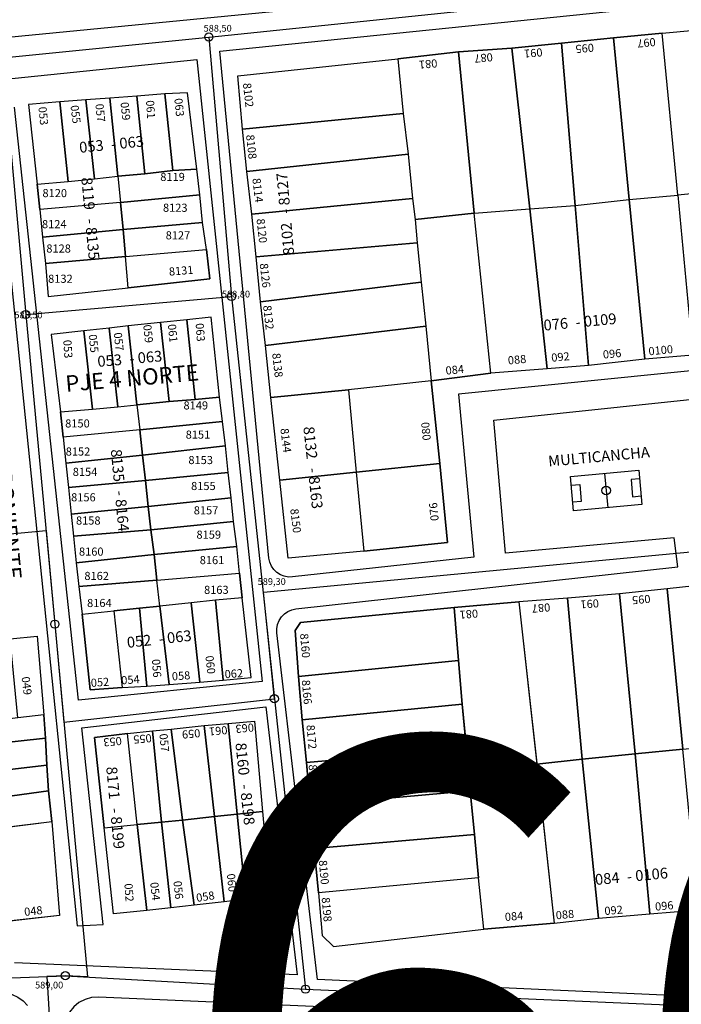
# Model space of a CAD drawing. Extents: x 346068 to 353410, y 6285400 to 6292572.
# Drawn here: x 348412 to 348534, y 6288122 to 6288304 of the extents above; entities that cross this region are included whole.
import ezdxf

# ---------------------------------------------------------------- set-up
doc = ezdxf.new("R2010")
doc.units = 0
doc.header["$MEASUREMENT"] = 0
doc.layers.get('0').update_dxf_attribs({"linetype": 'CONTINUOUS'})
for name, color, linetype in [('1010', 7, 'CONTINUOUS'), ('1400', 7, 'CONTINUOUS'), ('1500', 7, 'CONTINUOUS'), ('2000', 7, 'CONTINUOUS'), ('2510', 7, 'CONTINUOUS'), ('LIMITE_PREDIAL', 7, 'CONTINUOUS')]:
    doc.layers.add(name, color=color, linetype=linetype)

msp = doc.modelspace()

# ---------------------------------------------------------------- linework, layer by layer
at = {"color": 10}
for points in [[(348446.66, 6288300.36), (348540.27, 6288310.07)], [(348408.45, 6288296.48), (348446.66, 6288300.36)], [(348446.66, 6288300.36), (348450.84, 6288252.38)], [(348408.45, 6288296.48), (348412.8, 6288249.05)], [(348412.8, 6288249.05), (348450.84, 6288252.38)], [(348450.84, 6288252.38), (348458.78, 6288178)], [(348412.8, 6288249.05), (348418.17, 6288191.79)], [(348458.78, 6288178), (348456.74, 6288197.71), (348544.92, 6288206.04), (348542.2, 6288235.26), (348585.36, 6288240.36)], [(348380.11, 6288205.7), (348416.55, 6288209.09), (348418.17, 6288191.79)], [(348418.17, 6288191.79), (348424.2, 6288126.56), (348420.1, 6288126.79)], [(348418.17, 6288191.79), (348419.84, 6288173.7), (348458.78, 6288178)], [(348458.78, 6288178), (348464.53, 6288124.3)], [(348388.51, 6288125.59), (348420.1, 6288126.79)], [(348420.1, 6288126.79), (348416.67, 6288126.66), (348426.46, 6287966.16), (348459.66, 6287965.06)], [(348420.1, 6288126.79), (348464.53, 6288124.3)], [(348464.53, 6288124.3), (348538.51, 6288121.09), (348595.94, 6288126.59), (348596.56, 6288119.87)]]:
    msp.add_lwpolyline(points, dxfattribs=at)
at = {"color": 3}
for points in [[(348513.52, 6288219.08), (348526.18, 6288220.24), (348526.77, 6288213.91), (348514.1, 6288212.74), (348513.52, 6288219.08)], [(348519.85, 6288219.66), (348520.43, 6288213.33)], [(348526.33, 6288218.66), (348524.74, 6288218.51), (348525.04, 6288215.35), (348526.62, 6288215.49)], [(348513.66, 6288217.49), (348515.24, 6288217.64), (348515.54, 6288214.47), (348513.95, 6288214.33)]]:
    msp.add_lwpolyline(points, dxfattribs=at)
msp.add_circle((348520.14, 6288216.49), 0.795, dxfattribs=at)
at = {"layer": '1400', "color": 2}
for points in [[(348511.9, 6288299.2), (348521.5, 6288300.2), (348530.5, 6288301.1), (348541.9, 6288302.1)], [(348536.2, 6288241.5), (348527.3, 6288240.8), (348516.9, 6288239.6), (348509.2, 6288239), (348498.8, 6288238.2), (348487.8, 6288236.8), (348489.4, 6288221.5), (348490.8, 6288206.9), (348475.3, 6288205.3), (348461.3, 6288204), (348459.8, 6288218.4), (348458.1, 6288233.7), (348457.1, 6288243.3), (348456.2, 6288251.4), (348455.4, 6288259.7), (348454.6, 6288267.6), (348453.7, 6288275.5), (348452.9, 6288283.3), (348452, 6288293.2), (348481.6, 6288296.3), (348492.8, 6288297.6), (348502.7, 6288298.3), (348511.9, 6288299.2)], [(348416.4, 6288258.45), (348416.9, 6288252.35), (348431.7, 6288253.95), (348446.8, 6288255.65), (348446.2, 6288261.05), (348445.5, 6288266.05), (348445, 6288271.15), (348444.4, 6288275.95), (348442.7, 6288290.05), (348438.5, 6288289.85), (348433.3, 6288289.45), (348428.3, 6288289.05), (348423.9, 6288288.75), (348419.1, 6288288.35), (348413.3, 6288287.85), (348414.9, 6288273.15), (348415.4, 6288268.45), (348415.9, 6288263.35), (348416.4, 6288258.45)], [(348449.3, 6288181.45), (348454.5, 6288181.95), (348452.8, 6288196.65), (348452.3, 6288201.25), (348451.8, 6288206.15), (348451.2, 6288210.75), (348450.8, 6288215.15), (348450.2, 6288219.85), (348449.7, 6288224.75), (348449.2, 6288229.25), (348448.6, 6288233.75), (348447.1, 6288248.55), (348442.6, 6288248.05), (348437.7, 6288247.55), (348431.7, 6288246.95), (348428.2, 6288246.55), (348423.5, 6288246.05), (348417.5, 6288245.35), (348419.2, 6288231.05), (348419.7, 6288226.35), (348420.2, 6288221.55), (348420.7, 6288217.05), (348421.2, 6288212.15), (348421.6, 6288208.05), (348422.1, 6288203.15), (348422.6, 6288198.75), (348423.2, 6288193.65), (348424.7, 6288179.65), (348430.6, 6288180.05), (348435.2, 6288180.35), (348439.3, 6288180.65), (348445, 6288181.05), (348449.3, 6288181.45)], [(348541.1, 6288199.4), (348531.4, 6288198.3), (348522.6, 6288197.4), (348513, 6288196.6), (348504, 6288195.9), (348492, 6288194.9), (348463.6, 6288192.1), (348462.6, 6288190.6), (348463.2, 6288182.1), (348463.9, 6288174.1), (348464.7, 6288166.2), (348465.4, 6288158.3), (348466.1, 6288150.3), (348466.9, 6288142.1), (348467.6, 6288134.2), (348469.7, 6288132.2), (348497.5, 6288135.4), (348510.5, 6288136.5), (348518.7, 6288137.4), (348528.2, 6288138.2), (348537.2, 6288139)], [(348419, 6288137.9), (348392.6, 6288135), (348390.5, 6288151.9), (348389.8, 6288157.3), (348389.1, 6288162.5), (348388.4, 6288167.6), (348387.9, 6288171.5), (348385.5, 6288186.5), (348391.4, 6288187.2), (348396, 6288187.7), (348400.4, 6288188.2), (348405.3, 6288188.7), (348409.9, 6288189.1), (348414.9, 6288189.6), (348416.1, 6288175), (348416.4, 6288170.7), (348416.7, 6288165.7), (348417, 6288161), (348417.6, 6288155.3), (348419, 6288137.9)], [(348435.2, 6288138.85), (348429, 6288138.25), (348427.3, 6288154.15), (348425.5, 6288170.85), (348431.6, 6288171.55), (348436.2, 6288172.05), (348439.7, 6288172.35), (348445.8, 6288173.05), (348450.2, 6288173.45), (348455.1, 6288173.85), (348456.6, 6288157.15), (348458, 6288141.65), (348453.5, 6288140.95), (348449.5, 6288140.45), (348443.9, 6288139.85), (348439.6, 6288139.35), (348435.2, 6288138.85)]]:
    msp.add_lwpolyline(points, dxfattribs=at)
at = {"layer": '1500'}
for centre in [(348446.65, 6288300.36), (348450.83, 6288252.38), (348412.79, 6288249.05), (348418.16, 6288191.79), (348458.77, 6288178), (348420.09, 6288126.79), (348464.52, 6288124.3)]:
    msp.add_circle(centre, 0.759, dxfattribs=at)
at = {"layer": '2000', "color": 1}
for points in [[(348409.53, 6288300.3), (348532.71, 6288312.32), (348533.65, 6288312.53), (348534.54, 6288312.91)], [(348457.73, 6288204.01), (348448.67, 6288297.74), (348572.12, 6288310.36), (348572.91, 6288310.36), (348573.69, 6288310.22), (348574.42, 6288309.92), (348575.08, 6288309.48), (348575.64, 6288308.92), (348576.08, 6288308.26), (348576.38, 6288307.53), (348576.53, 6288306.75), (348582.43, 6288243.34), (348492.84, 6288234.32), (348495.64, 6288204.19), (348462.14, 6288200.52), (348461.36, 6288200.51), (348460.6, 6288200.66), (348459.88, 6288200.94), (348459.22, 6288201.36), (348458.66, 6288201.9), (348458.22, 6288202.54), (348457.9, 6288203.25), (348457.73, 6288204.01)], [(348335.12, 6288284.99), (348444.43, 6288296.19), (348456.51, 6288181.19), (348422.52, 6288177.75), (348410.71, 6288287.37)], [(348406.8, 6288286.64), (348422.29, 6288136.01), (348427.08, 6288136.28), (348423.18, 6288172.65), (348457.18, 6288176.49), (348462.98, 6288126.98), (348410.69, 6288129.15)], [(348462.76, 6288194.6), (348533.38, 6288202.39), (348532.73, 6288207.76), (348501.55, 6288204.92), (348499.39, 6288229.51), (348582.93, 6288238.3)], [(348589.62, 6288128.88), (348532.17, 6288123.1), (348466.76, 6288126.08), (348459.22, 6288190.16), (348459.21, 6288190.95), (348459.35, 6288191.73), (348459.64, 6288192.46), (348460.07, 6288193.12), (348460.62, 6288193.68), (348461.27, 6288194.13), (348461.99, 6288194.44), (348462.76, 6288194.6)], [(348407.94, 6288123.62), (348409.12, 6288123.58), (348410.27, 6288123.31), (348411.34, 6288122.83), (348412.3, 6288122.15), (348413.1, 6288121.29)], [(348534.73, 6288117.74), (348533.73, 6288118.06), (348532.68, 6288118.2), (348426.21, 6288122.83), (348424.95, 6288122.75), (348423.74, 6288122.41), (348422.62, 6288121.83), (348421.65, 6288121.02), (348420.87, 6288120.03), (348420.32, 6288118.9), (348420.01, 6288117.68), (348419.96, 6288116.42), (348429.21, 6287980.69), (348429.39, 6287979.6), (348429.77, 6287978.55), (348430.33, 6287977.59), (348431.06, 6287976.76), (348431.93, 6287976.07), (348432.92, 6287975.55), (348433.98, 6287975.23), (348435.09, 6287975.1), (348603.11, 6287971.2)]]:
    msp.add_lwpolyline(points, dxfattribs=at)
at = {"layer": 'LIMITE_PREDIAL', "color": 4}
for points in [[(348541.9, 6288302.1), (348542.9, 6288292.3), (348543.8, 6288284.1), (348544.5, 6288276.2), (348544.9, 6288272.3), (348533.4, 6288271.1), (348530.5, 6288301.1), (348541.9, 6288302.1)], [(348521.5, 6288300.2), (348511.9, 6288299.2), (348514.4, 6288269.2), (348524.4, 6288270.3), (348521.5, 6288300.2)], [(348530.5, 6288301.1), (348521.5, 6288300.2), (348524.4, 6288270.3), (348533.4, 6288271.1), (348530.5, 6288301.1)], [(348495.7, 6288267.8), (348506, 6288268.6), (348502.7, 6288298.3), (348492.8, 6288297.6), (348495.7, 6288267.8)], [(348511.9, 6288299.2), (348502.7, 6288298.3), (348506, 6288268.6), (348514.4, 6288269.2), (348511.9, 6288299.2)], [(348452.9, 6288283.3), (348452, 6288293.2), (348481.6, 6288296.3), (348482.6, 6288286.2), (348452.9, 6288283.3)], [(348481.6, 6288296.3), (348482.6, 6288286.2), (348483.5, 6288278.7), (348484.3, 6288270.5), (348484.8, 6288266.6), (348495.7, 6288267.8), (348492.8, 6288297.6), (348481.6, 6288296.3)], [(348428.3, 6288289.05), (348423.9, 6288288.75), (348425.5, 6288274.15), (348429.8, 6288274.65), (348428.3, 6288289.05)], [(348433.3, 6288289.45), (348428.3, 6288289.05), (348429.8, 6288274.65), (348434.8, 6288275.05), (348433.3, 6288289.45)], [(348438.5, 6288289.85), (348433.3, 6288289.45), (348434.8, 6288275.05), (348440, 6288275.65), (348438.5, 6288289.85)], [(348444.4, 6288275.95), (348442.7, 6288290.05), (348438.5, 6288289.85), (348440, 6288275.65), (348444.4, 6288275.95)], [(348419.1, 6288288.35), (348413.3, 6288287.85), (348414.9, 6288273.15), (348420.6, 6288273.65), (348419.1, 6288288.35)], [(348423.9, 6288288.75), (348419.1, 6288288.35), (348420.6, 6288273.65), (348425.5, 6288274.15), (348423.9, 6288288.75)], [(348453.7, 6288275.5), (348452.9, 6288283.3), (348482.6, 6288286.2), (348483.5, 6288278.7), (348453.7, 6288275.5)], [(348454.6, 6288267.6), (348453.7, 6288275.5), (348483.5, 6288278.7), (348484.3, 6288270.5), (348454.6, 6288267.6)], [(348414.9, 6288273.15), (348420.6, 6288273.65), (348425.5, 6288274.15), (348429.8, 6288274.65), (348430.3, 6288269.75), (348415.4, 6288268.45), (348414.9, 6288273.15)], [(348445, 6288271.15), (348444.4, 6288275.95), (348440, 6288275.65), (348434.8, 6288275.05), (348429.8, 6288274.65), (348430.3, 6288269.75), (348445, 6288271.15)], [(348445.5, 6288266.05), (348445, 6288271.15), (348430.3, 6288269.75), (348430.8, 6288264.75), (348445.5, 6288266.05)], [(348536.2, 6288241.5), (348527.3, 6288240.8), (348524.4, 6288270.3), (348533.4, 6288271.1), (348536.2, 6288241.5)], [(348547.9, 6288242.7), (348547, 6288252.3), (348546.1, 6288260.4), (348545.3, 6288268.9), (348544.9, 6288272.3), (348533.4, 6288271.1), (348536.2, 6288241.5), (348547.9, 6288242.7)], [(348415.4, 6288268.45), (348415.9, 6288263.35), (348430.8, 6288264.75), (348430.3, 6288269.75), (348415.4, 6288268.45)], [(348455.4, 6288259.7), (348454.6, 6288267.6), (348484.3, 6288270.5), (348484.8, 6288266.6), (348485.2, 6288262.3), (348455.4, 6288259.7)], [(348516.9, 6288239.6), (348509.2, 6288239), (348506, 6288268.6), (348514.4, 6288269.2), (348516.9, 6288239.6)], [(348527.3, 6288240.8), (348516.9, 6288239.6), (348514.4, 6288269.2), (348524.4, 6288270.3), (348527.3, 6288240.8)], [(348484.8, 6288266.6), (348485.2, 6288262.3), (348485.9, 6288255), (348486.8, 6288246.9), (348487.8, 6288236.8), (348498.8, 6288238.2), (348495.7, 6288267.8), (348484.8, 6288266.6)], [(348495.7, 6288267.8), (348506, 6288268.6), (348509.2, 6288239), (348498.8, 6288238.2), (348495.7, 6288267.8)], [(348446.2, 6288261.05), (348445.5, 6288266.05), (348430.8, 6288264.75), (348431.2, 6288259.75), (348446.2, 6288261.05)], [(348415.9, 6288263.35), (348416.4, 6288258.45), (348431.2, 6288259.75), (348430.8, 6288264.75), (348415.9, 6288263.35)], [(348456.2, 6288251.4), (348455.4, 6288259.7), (348485.2, 6288262.3), (348485.9, 6288255), (348456.2, 6288251.4)], [(348446.8, 6288255.65), (348431.7, 6288253.95), (348431.2, 6288259.75), (348446.2, 6288261.05), (348446.8, 6288255.65)], [(348416.4, 6288258.45), (348416.9, 6288252.35), (348431.7, 6288253.95), (348431.2, 6288259.75), (348416.4, 6288258.45)], [(348457.1, 6288243.3), (348456.2, 6288251.4), (348485.9, 6288255), (348486.8, 6288246.9), (348457.1, 6288243.3)], [(348437.7, 6288247.55), (348431.7, 6288246.95), (348433.3, 6288232.35), (348439.3, 6288232.95), (348437.7, 6288247.55)], [(348442.6, 6288248.05), (348437.7, 6288247.55), (348439.3, 6288232.95), (348444.1, 6288233.35), (348442.6, 6288248.05)], [(348448.6, 6288233.75), (348447.1, 6288248.55), (348442.6, 6288248.05), (348444.1, 6288233.35), (348448.6, 6288233.75)], [(348423.5, 6288246.05), (348417.5, 6288245.35), (348419.2, 6288231.05), (348425.1, 6288231.55), (348423.5, 6288246.05)], [(348428.2, 6288246.55), (348423.5, 6288246.05), (348425.1, 6288231.55), (348429.8, 6288231.95), (348428.2, 6288246.55)], [(348431.7, 6288246.95), (348428.2, 6288246.55), (348429.8, 6288231.95), (348433.3, 6288232.35), (348431.7, 6288246.95)], [(348458.1, 6288233.7), (348457.1, 6288243.3), (348486.8, 6288246.9), (348487.8, 6288236.8), (348472.5, 6288235.1), (348458.1, 6288233.7)], [(348487.8, 6288236.8), (348472.5, 6288235.1), (348473.9, 6288219.9), (348489.4, 6288221.5), (348487.8, 6288236.8)], [(348459.8, 6288218.4), (348458.1, 6288233.7), (348472.5, 6288235.1), (348473.9, 6288219.9), (348459.8, 6288218.4)], [(348449.2, 6288229.25), (348448.6, 6288233.75), (348444.1, 6288233.35), (348439.3, 6288232.95), (348433.3, 6288232.35), (348433.9, 6288227.75), (348449.2, 6288229.25)], [(348419.2, 6288231.05), (348425.1, 6288231.55), (348429.8, 6288231.95), (348433.3, 6288232.35), (348433.9, 6288227.75), (348419.7, 6288226.35), (348419.2, 6288231.05)], [(348449.7, 6288224.75), (348449.2, 6288229.25), (348433.9, 6288227.75), (348434.4, 6288223.05), (348449.7, 6288224.75)], [(348419.7, 6288226.35), (348420.2, 6288221.55), (348434.4, 6288223.05), (348433.9, 6288227.75), (348419.7, 6288226.35)], [(348450.2, 6288219.85), (348449.7, 6288224.75), (348434.4, 6288223.05), (348434.9, 6288218.35), (348450.2, 6288219.85)], [(348420.2, 6288221.55), (348420.7, 6288217.05), (348434.9, 6288218.35), (348434.4, 6288223.05), (348420.2, 6288221.55)], [(348450.8, 6288215.15), (348450.2, 6288219.85), (348434.9, 6288218.35), (348435.4, 6288213.55), (348450.8, 6288215.15)], [(348475.3, 6288205.3), (348461.3, 6288204), (348459.8, 6288218.4), (348473.9, 6288219.9), (348475.3, 6288205.3)], [(348490.8, 6288206.9), (348489.4, 6288221.5), (348473.9, 6288219.9), (348475.3, 6288205.3), (348490.8, 6288206.9)], [(348420.7, 6288217.05), (348421.2, 6288212.15), (348435.4, 6288213.55), (348434.9, 6288218.35), (348420.7, 6288217.05)], [(348451.2, 6288210.75), (348450.8, 6288215.15), (348435.4, 6288213.55), (348435.9, 6288209.25), (348451.2, 6288210.75)], [(348421.2, 6288212.15), (348421.6, 6288208.05), (348435.9, 6288209.25), (348435.4, 6288213.55), (348421.2, 6288212.15)], [(348451.8, 6288206.15), (348451.2, 6288210.75), (348435.9, 6288209.25), (348436.5, 6288204.65), (348451.8, 6288206.15)], [(348421.6, 6288208.05), (348422.1, 6288203.15), (348436.5, 6288204.65), (348435.9, 6288209.25), (348421.6, 6288208.05)], [(348452.3, 6288201.25), (348451.8, 6288206.15), (348436.5, 6288204.65), (348437, 6288199.95), (348452.3, 6288201.25)], [(348422.1, 6288203.15), (348422.6, 6288198.75), (348437, 6288199.95), (348436.5, 6288204.65), (348422.1, 6288203.15)], [(348422.6, 6288198.75), (348423.2, 6288193.65), (348429.1, 6288194.25), (348433.8, 6288194.75), (348437.6, 6288195.15), (348437, 6288199.95), (348422.6, 6288198.75)], [(348437.6, 6288195.15), (348437, 6288199.95), (348452.3, 6288201.25), (348452.8, 6288196.65), (348447.9, 6288196.25), (348443.4, 6288195.75), (348437.6, 6288195.15)], [(348531.4, 6288198.3), (348522.6, 6288197.4), (348525.5, 6288167.8), (348534.3, 6288168.7), (348531.4, 6288198.3)], [(348541.1, 6288199.4), (348531.4, 6288198.3), (348534.3, 6288168.7), (348543.9, 6288169.6), (348541.1, 6288199.4)], [(348445, 6288181.05), (348449.3, 6288181.45), (348447.9, 6288196.25), (348443.4, 6288195.75), (348445, 6288181.05)], [(348449.3, 6288181.45), (348454.5, 6288181.95), (348452.8, 6288196.65), (348447.9, 6288196.25), (348449.3, 6288181.45)], [(348513, 6288196.6), (348504, 6288195.9), (348507.3, 6288165.9), (348515.7, 6288166.8), (348513, 6288196.6)], [(348522.6, 6288197.4), (348513, 6288196.6), (348515.7, 6288166.8), (348525.5, 6288167.8), (348522.6, 6288197.4)], [(348424.7, 6288179.65), (348423.2, 6288193.65), (348429.1, 6288194.25), (348430.6, 6288180.05), (348424.7, 6288179.65)], [(348430.6, 6288180.05), (348435.2, 6288180.35), (348433.8, 6288194.75), (348429.1, 6288194.25), (348430.6, 6288180.05)], [(348435.2, 6288180.35), (348439.3, 6288180.65), (348437.6, 6288195.15), (348433.8, 6288194.75), (348435.2, 6288180.35)], [(348439.3, 6288180.65), (348445, 6288181.05), (348443.4, 6288195.75), (348437.6, 6288195.15), (348439.3, 6288180.65)], [(348463.2, 6288182.1), (348462.6, 6288190.6), (348463.6, 6288192.1), (348492, 6288194.9), (348492.8, 6288185.1), (348463.2, 6288182.1)], [(348494.7, 6288164.7), (348493.5, 6288177), (348492.8, 6288185.1), (348492, 6288194.9), (348504, 6288195.9), (348507.3, 6288166.1), (348494.7, 6288164.7)], [(348409.9, 6288189.1), (348414.9, 6288189.6), (348416.1, 6288175), (348411.3, 6288174.5), (348409.9, 6288189.1)], [(348463.9, 6288174.1), (348463.2, 6288182.1), (348492.8, 6288185.1), (348493.5, 6288177), (348463.9, 6288174.1)], [(348464.7, 6288166.2), (348463.9, 6288174.1), (348493.5, 6288177), (348494.3, 6288168.8), (348464.7, 6288166.2)], [(348416.4, 6288170.7), (348416.1, 6288175), (348411.3, 6288174.5), (348406.8, 6288173.9), (348401.9, 6288173.3), (348402.3, 6288169.2), (348416.4, 6288170.7)], [(348439.7, 6288172.35), (348445.8, 6288173.05), (348447.7, 6288156.25), (348441.8, 6288155.55), (348439.7, 6288172.35)], [(348445.8, 6288173.05), (348450.2, 6288173.45), (348451.9, 6288156.65), (348447.7, 6288156.25), (348445.8, 6288173.05)], [(348450.2, 6288173.45), (348455.1, 6288173.85), (348456.6, 6288157.15), (348451.9, 6288156.65), (348450.2, 6288173.45)], [(348416.7, 6288165.7), (348416.4, 6288170.7), (348402.3, 6288169.2), (348402.9, 6288164.1), (348416.7, 6288165.7)], [(348425.5, 6288170.85), (348427.3, 6288154.15), (348433.4, 6288154.75), (348431.6, 6288171.55), (348425.5, 6288170.85)], [(348431.6, 6288171.55), (348436.2, 6288172.05), (348437.9, 6288155.15), (348433.4, 6288154.75), (348431.6, 6288171.55)], [(348436.2, 6288172.05), (348439.7, 6288172.35), (348441.8, 6288155.55), (348437.9, 6288155.15), (348436.2, 6288172.05)], [(348465.4, 6288158.3), (348464.7, 6288166.2), (348494.3, 6288168.8), (348494.7, 6288164.7), (348495, 6288161), (348465.4, 6288158.3)], [(348518.7, 6288137.4), (348528.2, 6288138.2), (348525.5, 6288167.8), (348515.7, 6288166.8), (348518.7, 6288137.4)], [(348528.2, 6288138.2), (348537.2, 6288139), (348534.3, 6288168.7), (348525.5, 6288167.8), (348528.2, 6288138.2)], [(348417, 6288161), (348416.7, 6288165.7), (348402.9, 6288164.1), (348403.5, 6288159.1), (348417, 6288161)], [(348497.5, 6288135.4), (348496.5, 6288144.9), (348495.8, 6288152.9), (348495, 6288161), (348494.7, 6288164.7), (348507.3, 6288166.1), (348510.5, 6288136.5), (348497.5, 6288135.4)], [(348510.5, 6288136.5), (348518.7, 6288137.4), (348515.7, 6288166.8), (348507.3, 6288165.9), (348510.5, 6288136.5)], [(348403.9, 6288153.6), (348417.6, 6288155.3), (348417, 6288161), (348403.5, 6288159.1), (348403.9, 6288153.6)], [(348466.1, 6288150.3), (348465.4, 6288158.3), (348495, 6288161), (348495.8, 6288152.9), (348466.1, 6288150.3)], [(348449.5, 6288140.45), (348443.9, 6288139.85), (348441.8, 6288155.55), (348447.7, 6288156.25), (348449.5, 6288140.45)], [(348453.5, 6288140.95), (348449.5, 6288140.45), (348447.7, 6288156.25), (348451.9, 6288156.65), (348453.5, 6288140.95)], [(348456.6, 6288157.15), (348458, 6288141.65), (348453.5, 6288140.95), (348451.9, 6288156.65), (348456.6, 6288157.15)], [(348419, 6288137.9), (348409.92, 6288136.9), (348408.51, 6288154.17), (348417.6, 6288155.3), (348419, 6288137.9)], [(348435.2, 6288138.85), (348429, 6288138.25), (348427.3, 6288154.15), (348433.4, 6288154.75), (348435.2, 6288138.85)], [(348439.6, 6288139.35), (348435.2, 6288138.85), (348433.4, 6288154.75), (348437.9, 6288155.15), (348439.6, 6288139.35)], [(348443.9, 6288139.85), (348439.6, 6288139.35), (348437.9, 6288155.15), (348441.8, 6288155.55), (348443.9, 6288139.85)], [(348466.9, 6288142.1), (348466.1, 6288150.3), (348495.8, 6288152.9), (348496.5, 6288144.9), (348466.9, 6288142.1)], [(348466.9, 6288142.1), (348467.6, 6288134.2), (348469.7, 6288132.2), (348497.5, 6288135.4), (348496.5, 6288144.9), (348466.9, 6288142.1)]]:
    msp.add_lwpolyline(points, dxfattribs=at)

# ---------------------------------------------------------------- texts
at = {"color": 1}
for s, p in [('588,50', (348445.67, 6288301.35)), ('588,80', (348449.06, 6288252.2)), ('588,50', (348410.67, 6288248.35)), ('589,30', (348455.67, 6288199.05)), ('589,00', (348414.5, 6288124.43))]:
    msp.add_text(s, height=1.25, dxfattribs=at).set_placement(p)
at = {"color": 10}
for s, rotation, p in [('PJE 4 NORTE', 4.9847, (348420.25, 6288234.74)), ('15 PONIENTE', 275.3635, (348406.7, 6288225.3))]:
    msp.add_text(s, height=3, rotation=rotation, dxfattribs=at).set_placement(p)
at = {"color": 3}
msp.add_text('MULTICANCHA', height=2, rotation=5.2712, dxfattribs=at).set_placement((348509.51, 6288220.92))
msp.add_text('1661', height=110, dxfattribs=at).set_placement((348355.38, 6288060))
at = {"layer": '1010', "color": 10}
for s, rotation, p in [(' - 063', 5.7869, (348428.04, 6288279.46)), ('053', 5.7869, (348422.76, 6288278.93)), (' - 8127', 94.9858, (348461.83, 6288267.14)), ('8119', 275.2489, (348423.05, 6288274.34)), (' - 8135', 275.2489, (348423.69, 6288267.29)), ('8102', 94.9858, (348462.44, 6288260.09)), (' - 0109', 5.3858, (348513.94, 6288246.55)), ('076', 5.3858, (348508.65, 6288246.05)), ('053', 4.9847, (348426.12, 6288239.35)), (' - 063', 4.9847, (348431.41, 6288239.82)), ('8132', 276.1084, (348464.12, 6288228.24)), ('8135', 275.3635, (348428.5, 6288224.05)), (' - 8163', 276.1084, (348464.87, 6288221.2)), (' - 8164', 275.3635, (348429.16, 6288217)), (' - 063', 6.3025, (348436.87, 6288187.99)), ('052', 6.3025, (348431.6, 6288187.4)), ('8160', 276.1084, (348451.55, 6288169.77)), ('8171', 275.3062, (348427.66, 6288165.37)), (' - 8198', 276.1084, (348452.3, 6288162.73)), (' - 8199', 275.3062, (348428.31, 6288158.32)), ('084', 5.4431, (348518.18, 6288143.55)), (' - 0106', 5.4431, (348523.46, 6288144.05))]:
    msp.add_text(s, height=2, rotation=rotation, dxfattribs=at).set_placement(p)
at = {"layer": '2510', "color": 4}
for s, rotation, p in [('097', 185.18, (348529.23, 6288300.2)), ('091', 185.18, (348508.29, 6288298.3)), ('095', 185.18, (348517.8, 6288299.16)), ('081', 185.18, (348488.85, 6288296.26)), ('087', 185.18, (348499.09, 6288297.39)), ('8102', 276.3948, (348452.94, 6288291.79)), ('063', 275.9938, (348440.25, 6288288.96)), ('053', 275.9938, (348415.11, 6288287.39)), ('055', 277.0251, (348421.05, 6288287.66)), ('057', 275.9938, (348425.65, 6288287.95)), ('059', 275.9938, (348430.3, 6288288.26)), ('061', 273.9884, (348435.01, 6288288.61)), ('8108', 276.3948, (348453.52, 6288282.22)), ('8114', 276.3948, (348454.7, 6288274.19)), ('8120', 276.3948, (348455.46, 6288266.7)), ('8131', 4.7556, (348439.32, 6288256.22)), ('8126', 276.3948, (348456.06, 6288258.44)), ('8132', 276.3948, (348456.68, 6288250.68)), ('059', 275.9938, (348434.5, 6288247.1)), ('061', 275.9938, (348439.05, 6288247.2)), ('063', 273.9884, (348444.2, 6288247.4)), ('055', 275.9938, (348424.41, 6288245.31)), ('057', 275.9938, (348429.05, 6288245.65)), ('053', 273.9884, (348419.71, 6288244.31)), ('0100', 5.3858, (348528.04, 6288241.49)), ('8138', 276.3948, (348458.36, 6288241.84)), ('088', 5.3858, (348502.03, 6288239.8)), ('092', 5.3858, (348510.06, 6288240.3)), ('096', 5.3858, (348519.61, 6288240.89)), ('084', 5.3858, (348490.51, 6288237.92)), ('080', 95.5694, (348487.72, 6288225.84)), ('8144', 276.9678, (348459.88, 6288227.93)), ('8150', 276.9678, (348461.7, 6288213.07)), ('076', 95.5694, (348489.18, 6288210.95)), ('091', 184.8362, (348518.73, 6288196.43)), ('095', 184.8362, (348528.27, 6288197.24)), ('081', 184.8362, (348496.38, 6288194.53)), ('087', 184.8362, (348509.74, 6288195.67)), ('8160', 275.077, (348463.51, 6288190.01)), ('056', 274.5614, (348436.11, 6288185.28)), ('060', 276.3375, (348446, 6288185.89)), ('062', 4.0107, (348449.62, 6288181.78)), ('049', 277.0251, (348412, 6288182)), ('052', 4.0107, (348424.86, 6288180.18)), ('054', 4.0107, (348430.49, 6288180.65)), ('058', 4.0107, (348439.86, 6288181.38)), ('8166', 275.077, (348463.83, 6288181.43)), ('059', 185.3518, (348445, 6288172.41)), ('061', 185.3518, (348450.01, 6288172.97)), ('063', 185.3518, (348454.91, 6288173.46)), ('8172', 275.077, (348464.7, 6288173.12)), ('053', 185.3518, (348430.46, 6288170.97)), ('055', 185.3518, (348436, 6288171.49)), ('057', 275.7646, (348437.49, 6288171.48)), ('8178', 275.077, (348465.09, 6288165.79)), ('8184', 275.077, (348466.11, 6288157.37)), ('8190', 275.077, (348466.98, 6288148.1)), ('060', 275.9938, (348449.97, 6288145.59)), ('062', 277.0251, (348454.59, 6288146.35)), ('052', 273.9884, (348431.02, 6288143.81)), ('054', 275.9938, (348435.79, 6288144.01)), ('056', 275.9938, (348440.09, 6288144.25)), ('058', 8.8808, (348444.43, 6288140.42)), ('048', 6.2452, (348412.57, 6288137.83)), ('8198', 275.077, (348467.51, 6288141.22)), ('092', 4.9847, (348519.88, 6288138)), ('096', 4.9847, (348529.25, 6288138.81)), ('084', 4.9847, (348501.47, 6288136.89)), ('088', 4.9847, (348510.88, 6288137.21))]:
    msp.add_text(s, height=1.5, rotation=rotation, dxfattribs=at).set_placement(p)
for s, p in [('8119', (348437.66, 6288273.74)), ('8120', (348415.87, 6288270.75)), ('8123', (348438.16, 6288268.04)), ('8124', (348415.78, 6288265.01)), ('8127', (348438.66, 6288262.94)), ('8128', (348416.58, 6288260.5)), ('8132', (348416.92, 6288254.91)), ('8149', (348441.96, 6288231.49)), ('8150', (348420.07, 6288228.16)), ('8151', (348442.36, 6288226.09)), ('8152', (348420.17, 6288222.96)), ('8153', (348442.86, 6288221.39)), ('8154', (348421.47, 6288219.2)), ('8155', (348443.36, 6288216.59)), ('8156', (348421.17, 6288214.5)), ('8157', (348443.86, 6288212.09)), ('8158', (348422.07, 6288210.2)), ('8159', (348444.36, 6288207.59)), ('8160', (348422.62, 6288204.46)), ('8161', (348444.96, 6288202.89)), ('8162', (348423.62, 6288199.96)), ('8163', (348445.76, 6288197.39)), ('8164', (348424.12, 6288194.96))]:
    msp.add_text(s, height=1.5, dxfattribs=at).set_placement(p)

doc.saveas('drawing.dxf')
